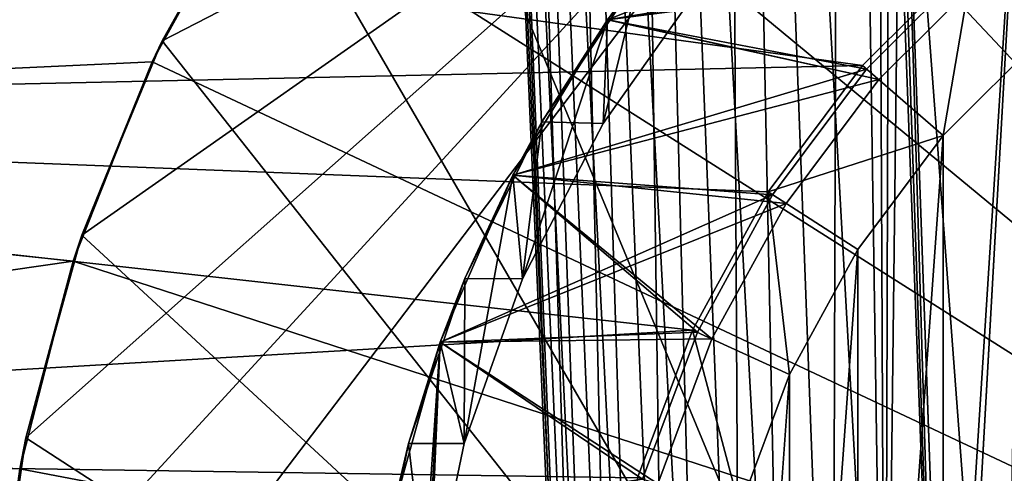
# Model space of a CAD drawing. Units: millimetres. Extents: x -48 to 28, y -91 to 235.
# Drawn here: x -16 to -6, y 3 to 7 of the extents above; entities that cross this region are included whole.
import ezdxf

# ---------------------------------------------------------------- set-up
doc = ezdxf.new("R2010")
doc.units = ezdxf.units.MM
doc.header["$LTSCALE"] = 52.148148
for name, color, linetype in [('1', 7, 'CONTINUOUS'), ('10', 7, 'CONTINUOUS'), ('13', 7, 'CONTINUOUS'), ('14', 7, 'CONTINUOUS'), ('15', 7, 'CONTINUOUS'), ('24', 7, 'CONTINUOUS'), ('25', 7, 'CONTINUOUS'), ('3', 7, 'CONTINUOUS'), ('321', 7, 'CONTINUOUS'), ('374', 7, 'CONTINUOUS'), ('405', 7, 'CONTINUOUS'), ('407', 7, 'CONTINUOUS'), ('409', 7, 'CONTINUOUS'), ('410', 7, 'CONTINUOUS'), ('411', 7, 'CONTINUOUS'), ('413', 7, 'CONTINUOUS'), ('415', 7, 'CONTINUOUS'), ('416', 7, 'CONTINUOUS'), ('417', 7, 'CONTINUOUS'), ('420', 7, 'CONTINUOUS'), ('421', 7, 'CONTINUOUS'), ('422', 7, 'CONTINUOUS'), ('5', 7, 'CONTINUOUS'), ('6', 7, 'CONTINUOUS'), ('8', 7, 'CONTINUOUS'), ('88', 7, 'CONTINUOUS'), ('89', 7, 'CONTINUOUS'), ('9', 7, 'CONTINUOUS')]:
    doc.layers.add(name, color=color, linetype=linetype)

msp = doc.modelspace()

# ---------------------------------------------------------------- linework, layer by layer
at = {"layer": '1', "color": 7, "linetype": 'CONTINUOUS', "true_color": 0xc8c8c8}
for points in [[(-7.0663, 6.1228), (-6.1228, 7.0663), (-7.0663, -6.1228), (-7.0663, 6.1228)], [(-7.0663, -6.1228), (-6.1228, 7.0663), (-6.1228, -7.0663), (-7.0663, -6.1228)], [(-7.8659, 5.0547), (-7.0663, 6.1228), (-7.8659, -5.0547), (-7.8659, 5.0547)], [(-7.8659, -5.0547), (-7.0663, 6.1228), (-7.0663, -6.1228), (-7.8659, -5.0547)], [(-8.5052, 3.8838), (-7.8659, 5.0547), (-8.5052, -3.8838), (-8.5052, 3.8838)], [(-8.5052, -3.8838), (-7.8659, 5.0547), (-7.8659, -5.0547), (-8.5052, -3.8838)], [(-8.9713, 2.634), (-8.5052, 3.8838), (-8.9713, -2.634), (-8.9713, 2.634)], [(-8.9713, -2.634), (-8.5052, 3.8838), (-8.5052, -3.8838), (-8.9713, -2.634)]]:
    msp.add_3dface(points, dxfattribs=at)
at = {"layer": '10', "color": 7, "linetype": 'CONTINUOUS', "true_color": 0xc8c8c8}
for points in [[(-7.7081, 14.0209, 89.4207), (0, 0, 89.7), (-5.8899, 14.8765, 89.4207), (-7.7081, 14.0209, 89.4207)], [(-9.4045, 12.9443, 89.4207), (0, 0, 89.7), (-7.7081, 14.0209, 89.4207), (-9.4045, 12.9443, 89.4207)], [(-10.9529, 11.6634, 89.4207), (0, 0, 89.7), (-9.4045, 12.9443, 89.4207), (-10.9529, 11.6634, 89.4207)], [(-12.3281, 10.1989, 89.4207), (0, 0, 89.7), (-10.9529, 11.6634, 89.4207), (-12.3281, 10.1989, 89.4207)], [(-13.5093, 8.5731, 89.4207), (0, 0, 89.7), (-12.3281, 10.1989, 89.4207), (-13.5093, 8.5731, 89.4207)], [(-14.4772, 6.8126, 89.4207), (0, 0, 89.7), (-13.5093, 8.5731, 89.4207), (-14.4772, 6.8126, 89.4207)], [(-15.217, 4.9441, 89.4207), (0, 0, 89.7), (-14.4772, 6.8126, 89.4207), (-15.217, 4.9441, 89.4207)], [(-15.7166, 2.9983, 89.4207), (0, 0, 89.7), (-15.217, 4.9441, 89.4207), (-15.7166, 2.9983, 89.4207)], [(-15.9684, 1.0045, 89.4207), (0, 0, 89.7), (-15.7166, 2.9983, 89.4207), (-15.9684, 1.0045, 89.4207)]]:
    msp.add_3dface(points, dxfattribs=at)
at = {"layer": '13', "color": 7, "linetype": 'CONTINUOUS', "true_color": 0xc8c8c8}
for points in [[(-7.4604, 10.5791, 67.2207), (-7.0014, -2.3287, 67.2207), (-6.2762, 10.5791, 66.2876), (-7.4604, 10.5791, 67.2207)], [(-7.4604, 10.5791, 83.7207), (-6.2762, 10.5791, 84.6538), (-7.0012, -2.3319, 83.7207), (-7.4604, 10.5791, 83.7207)], [(-6.5482, -14.5987, 67.2207), (-6.2762, 10.5791, 66.2876), (-7.0014, -2.3287, 67.2207), (-6.5482, -14.5987, 67.2207)], [(-7.0012, -2.3319, 83.7207), (-6.2762, 10.5791, 84.6538), (-6.5482, -14.5987, 83.7207), (-7.0012, -2.3319, 83.7207)], [(-6.5482, -14.5987, 67.2207), (-5.5123, -15.0205, 66.5069), (-6.2762, 10.5791, 66.2876), (-6.5482, -14.5987, 67.2207)], [(-6.5482, -14.5987, 83.7207), (-6.2762, 10.5791, 84.6538), (-5.5123, -15.0205, 84.4345), (-6.5482, -14.5987, 83.7207)]]:
    msp.add_3dface(points, dxfattribs=at)
at = {"layer": '14', "color": 7, "linetype": 'CONTINUOUS', "true_color": 0xc8c8c8}
for points in [[(-7.4604, 10.5791, 83.7207), (-7.0012, -2.3319, 83.7207), (-12.2363, 10.3089, 83.7207), (-7.4604, 10.5791, 83.7207)], [(-12.2363, 10.3089, 83.7207), (-7.0012, -2.3319, 83.7207), (-13.4109, 8.7263, 83.7207), (-12.2363, 10.3089, 83.7207)], [(-13.4109, 8.7263, 83.7207), (-7.0012, -2.3319, 83.7207), (-14.3822, 7.0107, 83.7207), (-13.4109, 8.7263, 83.7207)], [(-14.3822, 7.0107, 83.7207), (-7.0012, -2.3319, 83.7207), (-15.1353, 5.1885, 83.7207), (-14.3822, 7.0107, 83.7207)], [(-15.1353, 5.1885, 83.7207), (-7.0012, -2.3319, 83.7207), (-15.6585, 3.2881, 83.7207), (-15.1353, 5.1885, 83.7207)], [(-15.6585, 3.2881, 83.7207), (-7.0012, -2.3319, 83.7207), (-15.9439, 1.338, 83.7207), (-15.6585, 3.2881, 83.7207)]]:
    msp.add_3dface(points, dxfattribs=at)
at = {"layer": '15', "color": 7, "linetype": 'CONTINUOUS', "true_color": 0xc8c8c8}
for points in [[(-15.9439, 1.338, 67.2207), (-15.9874, -0.6332, 67.2207), (-7.4604, 10.5791, 67.2207), (-15.9439, 1.338, 67.2207)], [(-15.9874, -0.6332, 67.2207), (-7.0014, -2.3287, 67.2207), (-7.4604, 10.5791, 67.2207), (-15.9874, -0.6332, 67.2207)], [(-15.6585, 3.2881, 67.2207), (-15.9439, 1.338, 67.2207), (-7.4604, 10.5791, 67.2207), (-15.6585, 3.2881, 67.2207)], [(-15.1353, 5.1885, 67.2207), (-15.6585, 3.2881, 67.2207), (-7.4604, 10.5791, 67.2207), (-15.1353, 5.1885, 67.2207)], [(-14.3822, 7.0107, 67.2207), (-15.1353, 5.1885, 67.2207), (-7.4604, 10.5791, 67.2207), (-14.3822, 7.0107, 67.2207)], [(-13.4109, 8.7263, 67.2207), (-14.3822, 7.0107, 67.2207), (-7.4604, 10.5791, 67.2207), (-13.4109, 8.7263, 67.2207)]]:
    msp.add_3dface(points, dxfattribs=at)
at = {"layer": '24', "color": 7, "linetype": 'CONTINUOUS', "true_color": 0xc8c8c8}
for points in [[(-27.3005, 6.2194, 21.7), (-13.5093, 8.5731, 21.7), (-26.4322, 9.2379, 21.7), (-27.3005, 6.2194, 21.7)], [(-14.4771, 6.8126, 21.7), (-13.5093, 8.5731, 21.7), (-27.3005, 6.2194, 21.7), (-14.4771, 6.8126, 21.7)], [(-15.2169, 4.9442, 21.7), (-14.4771, 6.8126, 21.7), (-27.3005, 6.2194, 21.7), (-15.2169, 4.9442, 21.7)], [(-27.8253, 3.1225, 21.7), (-15.2169, 4.9442, 21.7), (-27.3005, 6.2194, 21.7), (-27.8253, 3.1225, 21.7)], [(-15.7166, 2.998, 21.7), (-15.2169, 4.9442, 21.7), (-27.8253, 3.1225, 21.7), (-15.7166, 2.998, 21.7)]]:
    msp.add_3dface(points, dxfattribs=at)
at = {"layer": '25', "color": 7, "linetype": 'CONTINUOUS', "true_color": 0xc8c8c8}
for points in [[(-27.7854, 6.3421, 15.2), (-26.9007, 9.4128, 15.2), (-7.822, 6.7779, 15.2), (-27.7854, 6.3421, 15.2)], [(-7.822, 6.7779, 15.2), (-26.9007, 9.4128, 15.2), (-6.7778, 7.822, 15.2), (-7.822, 6.7779, 15.2)], [(-8.707, 5.5956, 15.2), (-27.7854, 6.3421, 15.2), (-7.822, 6.7779, 15.2), (-8.707, 5.5956, 15.2)], [(-28.3208, 3.1909, 15.2), (-27.7854, 6.3421, 15.2), (-9.4147, 4.2995, 15.2), (-28.3208, 3.1909, 15.2)], [(-9.4147, 4.2995, 15.2), (-27.7854, 6.3421, 15.2), (-8.707, 5.5956, 15.2), (-9.4147, 4.2995, 15.2)], [(-9.9307, 2.9159, 15.2), (-28.3208, 3.1909, 15.2), (-9.4147, 4.2995, 15.2), (-9.9307, 2.9159, 15.2)], [(-28.5, 0, 15.2), (-28.3208, 3.1909, 15.2), (-10.35, 0, 15.2), (-28.5, 0, 15.2)], [(-10.35, 0, 15.2), (-28.3208, 3.1909, 15.2), (-10.2446, 1.473, 15.2), (-10.35, 0, 15.2)], [(-10.2446, 1.473, 15.2), (-28.3208, 3.1909, 15.2), (-9.9307, 2.9159, 15.2), (-10.2446, 1.473, 15.2)]]:
    msp.add_3dface(points, dxfattribs=at)
at = {"layer": '3', "color": 7, "linetype": 'CONTINUOUS', "true_color": 0xc8c8c8}
for points in [[(-6.6467, 7.6709, 25.8), (-10.2118, 7.209, 25.8), (-7.6709, 6.6467, 25.8), (-6.6467, 7.6709, 25.8)], [(-10.2118, 7.209, 25.8), (-11.0984, 5.7511, 25.8), (-7.6709, 6.6467, 25.8), (-10.2118, 7.209, 25.8)], [(-7.6709, 6.6467, 25.8), (-11.0984, 5.7511, 25.8), (-8.5389, 5.4871, 25.8), (-7.6709, 6.6467, 25.8)], [(-11.0984, 5.7511, 25.8), (-11.7782, 4.1862, 25.8), (-8.5389, 5.4871, 25.8), (-11.0984, 5.7511, 25.8)], [(-8.5389, 5.4871, 25.8), (-11.7782, 4.1862, 25.8), (-9.2329, 4.2161, 25.8), (-8.5389, 5.4871, 25.8)], [(-11.7782, 4.1862, 25.8), (-12.2384, 2.5439, 25.8), (-9.7389, 2.8593, 25.8), (-11.7782, 4.1862, 25.8)], [(-9.2329, 4.2161, 25.8), (-11.7782, 4.1862, 25.8), (-9.7389, 2.8593, 25.8), (-9.2329, 4.2161, 25.8)]]:
    msp.add_3dface(points, dxfattribs=at)
at = {"layer": '321', "color": 7, "linetype": 'CONTINUOUS', "true_color": 0xc8c8c8}
for points in [[(-13.5093, 8.5731, 89.4207), (-13.4109, 8.7263, 83.7207), (-14.3822, 7.0107, 83.7207), (-13.5093, 8.5731, 89.4207)], [(-14.4772, 6.8126, 89.4207), (-13.5093, 8.5731, 89.4207), (-14.3822, 7.0107, 83.7207), (-14.4772, 6.8126, 89.4207)], [(-14.4772, 6.8126, 89.4207), (-14.3822, 7.0107, 83.7207), (-15.1353, 5.1885, 83.7207), (-14.4772, 6.8126, 89.4207)], [(-15.217, 4.9441, 89.4207), (-14.4772, 6.8126, 89.4207), (-15.1353, 5.1885, 83.7207), (-15.217, 4.9441, 89.4207)], [(-15.217, 4.9441, 89.4207), (-15.1353, 5.1885, 83.7207), (-15.6585, 3.2881, 83.7207), (-15.217, 4.9441, 89.4207)], [(-15.7166, 2.9983, 89.4207), (-15.217, 4.9441, 89.4207), (-15.6585, 3.2881, 83.7207), (-15.7166, 2.9983, 89.4207)], [(-15.7166, 2.9983, 89.4207), (-15.6585, 3.2881, 83.7207), (-15.9439, 1.338, 83.7207), (-15.7166, 2.9983, 89.4207)], [(-15.9684, 1.0045, 89.4207), (-15.7166, 2.9983, 89.4207), (-15.9439, 1.338, 83.7207), (-15.9684, 1.0045, 89.4207)]]:
    msp.add_3dface(points, dxfattribs=at)
at = {"layer": '374', "color": 7, "linetype": 'CONTINUOUS', "true_color": 0xc8c8c8}
for points in [[(-7.8219, 6.7779, 0.5774), (-7.822, 6.7779, 15.2), (-6.7778, 7.822, 15.2), (-7.8219, 6.7779, 0.5774)], [(-6.7777, 7.8221, 0.5774), (-7.8219, 6.7779, 0.5774), (-6.7778, 7.822, 15.2), (-6.7777, 7.8221, 0.5774)], [(-7.8219, 6.7779, 0.5774), (-8.707, 5.5956, 0.5774), (-7.822, 6.7779, 15.2), (-7.8219, 6.7779, 0.5774)], [(-8.707, 5.5956, 0.5774), (-8.707, 5.5956, 15.2), (-7.822, 6.7779, 15.2), (-8.707, 5.5956, 0.5774)], [(-8.707, 5.5956, 0.5774), (-9.4147, 4.2994, 0.5774), (-9.4147, 4.2995, 15.2), (-8.707, 5.5956, 0.5774)], [(-8.707, 5.5956, 0.5774), (-9.4147, 4.2995, 15.2), (-8.707, 5.5956, 15.2), (-8.707, 5.5956, 0.5774)], [(-9.4147, 4.2994, 0.5774), (-9.9307, 2.916, 0.5774), (-9.4147, 4.2995, 15.2), (-9.4147, 4.2994, 0.5774)], [(-9.9307, 2.916, 0.5774), (-9.9307, 2.9159, 15.2), (-9.4147, 4.2995, 15.2), (-9.9307, 2.916, 0.5774)]]:
    msp.add_3dface(points, dxfattribs=at)
at = {"layer": '405', "color": 7, "linetype": 'CONTINUOUS', "true_color": 0xc8c8c8}
for points in [[(-10.2118, 7.209, 25.8), (-9.1356, 8.5317, 28.8), (-10.212, 7.2087, 28.8), (-10.2118, 7.209, 25.8)], [(-11.0984, 5.7511, 25.8), (-10.212, 7.2087, 28.8), (-11.0985, 5.7509, 28.8), (-11.0984, 5.7511, 25.8)], [(-11.0984, 5.7511, 25.8), (-10.2118, 7.209, 25.8), (-10.212, 7.2087, 28.8), (-11.0984, 5.7511, 25.8)], [(-11.7782, 4.1862, 25.8), (-11.0985, 5.7509, 28.8), (-11.7783, 4.1858, 28.8), (-11.7782, 4.1862, 25.8)], [(-11.7782, 4.1862, 25.8), (-11.0984, 5.7511, 25.8), (-11.0985, 5.7509, 28.8), (-11.7782, 4.1862, 25.8)], [(-12.2384, 2.5439, 25.8), (-11.7783, 4.1858, 28.8), (-12.2385, 2.5433, 28.8), (-12.2384, 2.5439, 25.8)], [(-12.2384, 2.5439, 25.8), (-11.7782, 4.1862, 25.8), (-11.7783, 4.1858, 28.8), (-12.2384, 2.5439, 25.8)]]:
    msp.add_3dface(points, dxfattribs=at)
at = {"layer": '407', "color": 7, "linetype": 'CONTINUOUS', "true_color": 0xc8c8c8}
for points in [[(-9.1356, 8.5317, 30.3), (-10.212, 7.2087, 30.3), (-6.7447, 7.7845, 30.3), (-9.1356, 8.5317, 30.3)], [(-6.7447, 7.7845, 30.3), (-10.212, 7.2087, 30.3), (-7.7839, 6.7453, 30.3), (-6.7447, 7.7845, 30.3)], [(-10.212, 7.2087, 30.3), (-11.0985, 5.7509, 30.3), (-7.7839, 6.7453, 30.3), (-10.212, 7.2087, 30.3)], [(-7.7839, 6.7453, 30.3), (-11.0985, 5.7509, 30.3), (-8.6649, 5.5686, 30.3), (-7.7839, 6.7453, 30.3)], [(-11.0985, 5.7509, 30.3), (-11.7783, 4.1858, 30.3), (-8.6649, 5.5686, 30.3), (-11.0985, 5.7509, 30.3)], [(-8.6649, 5.5686, 30.3), (-11.7783, 4.1858, 30.3), (-9.3693, 4.2785, 30.3), (-8.6649, 5.5686, 30.3)], [(-9.3693, 4.2785, 30.3), (-11.7783, 4.1858, 30.3), (-9.8828, 2.9016, 30.3), (-9.3693, 4.2785, 30.3)], [(-11.7783, 4.1858, 30.3), (-12.2385, 2.5433, 30.3), (-9.8828, 2.9016, 30.3), (-11.7783, 4.1858, 30.3)]]:
    msp.add_3dface(points, dxfattribs=at)
at = {"layer": '409', "color": 7, "linetype": 'CONTINUOUS', "true_color": 0xc8c8c8}
for points in [[(-10.212, 7.2087, 32.5), (-9.1356, 8.5317, 32.5), (-6.7447, 7.7845, 32.5), (-10.212, 7.2087, 32.5)], [(-7.7839, 6.7453, 32.5), (-10.212, 7.2087, 32.5), (-6.7447, 7.7845, 32.5), (-7.7839, 6.7453, 32.5)], [(-11.0985, 5.7509, 32.5), (-10.212, 7.2087, 32.5), (-7.7839, 6.7453, 32.5), (-11.0985, 5.7509, 32.5)], [(-8.6649, 5.5686, 32.5), (-11.0985, 5.7509, 32.5), (-7.7839, 6.7453, 32.5), (-8.6649, 5.5686, 32.5)], [(-11.7783, 4.1858, 32.5), (-11.0985, 5.7509, 32.5), (-9.3693, 4.2785, 32.5), (-11.7783, 4.1858, 32.5)], [(-9.3693, 4.2785, 32.5), (-11.0985, 5.7509, 32.5), (-8.6649, 5.5686, 32.5), (-9.3693, 4.2785, 32.5)], [(-9.8828, 2.9016, 32.5), (-11.7783, 4.1858, 32.5), (-9.3693, 4.2785, 32.5), (-9.8828, 2.9016, 32.5)], [(-12.2385, 2.5433, 32.5), (-11.7783, 4.1858, 32.5), (-9.8828, 2.9016, 32.5), (-12.2385, 2.5433, 32.5)]]:
    msp.add_3dface(points, dxfattribs=at)
at = {"layer": '410', "color": 7, "linetype": 'CONTINUOUS', "true_color": 0xc8c8c8}
for points in [[(-6.7447, 7.7845, 30.3), (-7.7839, 6.7453, 30.3), (-6.7447, 7.7845, 32.5), (-6.7447, 7.7845, 30.3)], [(-7.7839, 6.7453, 30.3), (-7.7839, 6.7453, 32.5), (-6.7447, 7.7845, 32.5), (-7.7839, 6.7453, 30.3)], [(-7.7839, 6.7453, 30.3), (-8.6649, 5.5686, 30.3), (-7.7839, 6.7453, 32.5), (-7.7839, 6.7453, 30.3)], [(-8.6649, 5.5686, 30.3), (-8.6649, 5.5686, 32.5), (-7.7839, 6.7453, 32.5), (-8.6649, 5.5686, 30.3)], [(-8.6649, 5.5686, 30.3), (-9.3693, 4.2785, 30.3), (-8.6649, 5.5686, 32.5), (-8.6649, 5.5686, 30.3)], [(-9.3693, 4.2785, 30.3), (-9.3693, 4.2785, 32.5), (-8.6649, 5.5686, 32.5), (-9.3693, 4.2785, 30.3)], [(-9.3693, 4.2785, 30.3), (-9.8828, 2.9016, 30.3), (-9.3693, 4.2785, 32.5), (-9.3693, 4.2785, 30.3)], [(-9.8828, 2.9016, 30.3), (-9.8828, 2.9016, 32.5), (-9.3693, 4.2785, 32.5), (-9.8828, 2.9016, 30.3)]]:
    msp.add_3dface(points, dxfattribs=at)
at = {"layer": '411', "color": 7, "linetype": 'CONTINUOUS', "true_color": 0xc8c8c8}
for points in [[(-10.212, 7.2087, 30.3), (-9.1356, 8.5317, 30.3), (-10.212, 7.2087, 32.5), (-10.212, 7.2087, 30.3)], [(-9.1356, 8.5317, 30.3), (-9.1356, 8.5317, 32.5), (-10.212, 7.2087, 32.5), (-9.1356, 8.5317, 30.3)], [(-11.0985, 5.7509, 30.3), (-10.212, 7.2087, 30.3), (-11.0985, 5.7509, 32.5), (-11.0985, 5.7509, 30.3)], [(-10.212, 7.2087, 30.3), (-10.212, 7.2087, 32.5), (-11.0985, 5.7509, 32.5), (-10.212, 7.2087, 30.3)], [(-11.7783, 4.1858, 30.3), (-11.0985, 5.7509, 30.3), (-11.7783, 4.1858, 32.5), (-11.7783, 4.1858, 30.3)], [(-11.0985, 5.7509, 30.3), (-11.0985, 5.7509, 32.5), (-11.7783, 4.1858, 32.5), (-11.0985, 5.7509, 30.3)], [(-12.2385, 2.5433, 30.3), (-11.7783, 4.1858, 30.3), (-12.2385, 2.5433, 32.5), (-12.2385, 2.5433, 30.3)], [(-11.7783, 4.1858, 30.3), (-11.7783, 4.1858, 32.5), (-12.2385, 2.5433, 32.5), (-11.7783, 4.1858, 30.3)]]:
    msp.add_3dface(points, dxfattribs=at)
at = {"layer": '413', "color": 7, "linetype": 'CONTINUOUS', "true_color": 0xc8c8c8}
for points in [[(-9.1356, 8.5317, 34), (-10.212, 7.2087, 34), (-6.7447, 7.7845, 34), (-9.1356, 8.5317, 34)], [(-6.7447, 7.7845, 34), (-10.212, 7.2087, 34), (-7.7839, 6.7453, 34), (-6.7447, 7.7845, 34)], [(-10.212, 7.2087, 34), (-11.0985, 5.7509, 34), (-7.7839, 6.7453, 34), (-10.212, 7.2087, 34)], [(-7.7839, 6.7453, 34), (-11.0985, 5.7509, 34), (-8.6649, 5.5686, 34), (-7.7839, 6.7453, 34)], [(-11.0985, 5.7509, 34), (-11.7783, 4.1858, 34), (-8.6649, 5.5686, 34), (-11.0985, 5.7509, 34)], [(-8.6649, 5.5686, 34), (-11.7783, 4.1858, 34), (-9.3693, 4.2785, 34), (-8.6649, 5.5686, 34)], [(-9.3693, 4.2785, 34), (-11.7783, 4.1858, 34), (-9.8828, 2.9016, 34), (-9.3693, 4.2785, 34)], [(-11.7783, 4.1858, 34), (-12.2385, 2.5433, 34), (-9.8828, 2.9016, 34), (-11.7783, 4.1858, 34)]]:
    msp.add_3dface(points, dxfattribs=at)
at = {"layer": '415', "color": 7, "linetype": 'CONTINUOUS', "true_color": 0xc8c8c8}
for points in [[(-10.212, 7.2087, 36.2), (-9.1356, 8.5317, 36.2), (-6.7447, 7.7845, 36.2), (-10.212, 7.2087, 36.2)], [(-7.7839, 6.7453, 36.2), (-10.212, 7.2087, 36.2), (-6.7447, 7.7845, 36.2), (-7.7839, 6.7453, 36.2)], [(-11.0985, 5.7509, 36.2), (-10.212, 7.2087, 36.2), (-7.7839, 6.7453, 36.2), (-11.0985, 5.7509, 36.2)], [(-8.6649, 5.5686, 36.2), (-11.0985, 5.7509, 36.2), (-7.7839, 6.7453, 36.2), (-8.6649, 5.5686, 36.2)], [(-11.7783, 4.1858, 36.2), (-11.0985, 5.7509, 36.2), (-9.3693, 4.2785, 36.2), (-11.7783, 4.1858, 36.2)], [(-9.3693, 4.2785, 36.2), (-11.0985, 5.7509, 36.2), (-8.6649, 5.5686, 36.2), (-9.3693, 4.2785, 36.2)], [(-9.8828, 2.9016, 36.2), (-11.7783, 4.1858, 36.2), (-9.3693, 4.2785, 36.2), (-9.8828, 2.9016, 36.2)], [(-12.2385, 2.5433, 36.2), (-11.7783, 4.1858, 36.2), (-9.8828, 2.9016, 36.2), (-12.2385, 2.5433, 36.2)]]:
    msp.add_3dface(points, dxfattribs=at)
at = {"layer": '416', "color": 7, "linetype": 'CONTINUOUS', "true_color": 0xc8c8c8}
for points in [[(-6.7447, 7.7845, 34), (-7.7839, 6.7453, 34), (-6.7447, 7.7845, 36.2), (-6.7447, 7.7845, 34)], [(-7.7839, 6.7453, 34), (-7.7839, 6.7453, 36.2), (-6.7447, 7.7845, 36.2), (-7.7839, 6.7453, 34)], [(-7.7839, 6.7453, 34), (-8.6649, 5.5686, 34), (-7.7839, 6.7453, 36.2), (-7.7839, 6.7453, 34)], [(-8.6649, 5.5686, 34), (-8.6649, 5.5686, 36.2), (-7.7839, 6.7453, 36.2), (-8.6649, 5.5686, 34)], [(-8.6649, 5.5686, 34), (-9.3693, 4.2785, 34), (-8.6649, 5.5686, 36.2), (-8.6649, 5.5686, 34)], [(-9.3693, 4.2785, 34), (-9.3693, 4.2785, 36.2), (-8.6649, 5.5686, 36.2), (-9.3693, 4.2785, 34)], [(-9.3693, 4.2785, 34), (-9.8828, 2.9016, 34), (-9.3693, 4.2785, 36.2), (-9.3693, 4.2785, 34)], [(-9.8828, 2.9016, 34), (-9.8828, 2.9016, 36.2), (-9.3693, 4.2785, 36.2), (-9.8828, 2.9016, 34)]]:
    msp.add_3dface(points, dxfattribs=at)
at = {"layer": '417', "color": 7, "linetype": 'CONTINUOUS', "true_color": 0xc8c8c8}
for points in [[(-10.212, 7.2087, 34), (-9.1356, 8.5317, 34), (-10.212, 7.2087, 36.2), (-10.212, 7.2087, 34)], [(-9.1356, 8.5317, 34), (-9.1356, 8.5317, 36.2), (-10.212, 7.2087, 36.2), (-9.1356, 8.5317, 34)], [(-11.0985, 5.7509, 34), (-10.212, 7.2087, 34), (-11.0985, 5.7509, 36.2), (-11.0985, 5.7509, 34)], [(-10.212, 7.2087, 34), (-10.212, 7.2087, 36.2), (-11.0985, 5.7509, 36.2), (-10.212, 7.2087, 34)], [(-11.7783, 4.1858, 34), (-11.0985, 5.7509, 34), (-11.7783, 4.1858, 36.2), (-11.7783, 4.1858, 34)], [(-11.0985, 5.7509, 34), (-11.0985, 5.7509, 36.2), (-11.7783, 4.1858, 36.2), (-11.0985, 5.7509, 34)], [(-12.2385, 2.5433, 34), (-11.7783, 4.1858, 34), (-12.2385, 2.5433, 36.2), (-12.2385, 2.5433, 34)], [(-11.7783, 4.1858, 34), (-11.7783, 4.1858, 36.2), (-12.2385, 2.5433, 36.2), (-11.7783, 4.1858, 34)]]:
    msp.add_3dface(points, dxfattribs=at)
at = {"layer": '420', "color": 7, "linetype": 'CONTINUOUS', "true_color": 0xc8c8c8}
for points in [[(-9.9169, 7.6095, 37.2), (-10.8253, 6.25, 37.2), (-10.2531, 6.2348, 37.7), (-9.9169, 7.6095, 37.2)], [(-9.3085, 7.5731, 37.7), (-9.9169, 7.6095, 37.2), (-10.2531, 6.2348, 37.7), (-9.3085, 7.5731, 37.7)], [(-10.8253, 6.25, 37.2), (-11.5485, 4.7835, 37.2), (-11.0065, 4.7809, 37.7), (-10.8253, 6.25, 37.2)], [(-10.2531, 6.2348, 37.7), (-10.8253, 6.25, 37.2), (-11.0065, 4.7809, 37.7), (-10.2531, 6.2348, 37.7)], [(-11.5485, 4.7835, 37.2), (-12.0741, 3.2352, 37.2), (-11.5549, 3.2377, 37.7), (-11.5485, 4.7835, 37.2)], [(-11.0065, 4.7809, 37.7), (-11.5485, 4.7835, 37.2), (-11.5549, 3.2377, 37.7), (-11.0065, 4.7809, 37.7)], [(-12.0741, 3.2352, 37.2), (-12.3931, 1.6316, 37.2), (-11.8882, 1.6338, 37.7), (-12.0741, 3.2352, 37.2)], [(-11.5549, 3.2377, 37.7), (-12.0741, 3.2352, 37.2), (-11.8882, 1.6338, 37.7), (-11.5549, 3.2377, 37.7)]]:
    msp.add_3dface(points, dxfattribs=at)
at = {"layer": '421', "color": 7, "linetype": 'CONTINUOUS', "true_color": 0xc8c8c8}
for points in [[(-9.1357, 8.5316, 37.7), (-9.3085, 7.5731, 37.7), (-10.2119, 7.2088, 37.7), (-9.1357, 8.5316, 37.7)], [(-9.3085, 7.5731, 37.7), (-10.2531, 6.2348, 37.7), (-10.2119, 7.2088, 37.7), (-9.3085, 7.5731, 37.7)], [(-10.2119, 7.2088, 37.7), (-11.0065, 4.7809, 37.7), (-11.0985, 5.7508, 37.7), (-10.2119, 7.2088, 37.7)], [(-10.2531, 6.2348, 37.7), (-11.0065, 4.7809, 37.7), (-10.2119, 7.2088, 37.7), (-10.2531, 6.2348, 37.7)], [(-11.0985, 5.7508, 37.7), (-11.5549, 3.2377, 37.7), (-11.7783, 4.186, 37.7), (-11.0985, 5.7508, 37.7)], [(-11.0065, 4.7809, 37.7), (-11.5549, 3.2377, 37.7), (-11.0985, 5.7508, 37.7), (-11.0065, 4.7809, 37.7)], [(-11.7783, 4.186, 37.7), (-12, 0, 37.7), (-12.2386, -2.543, 37.7), (-11.7783, 4.186, 37.7)], [(-12.2386, 2.543, 37.7), (-11.7783, 4.186, 37.7), (-12.2386, -2.543, 37.7), (-12.2386, 2.543, 37.7)], [(-11.8882, 1.6338, 37.7), (-12, 0, 37.7), (-11.7783, 4.186, 37.7), (-11.8882, 1.6338, 37.7)], [(-11.5549, 3.2377, 37.7), (-11.8882, 1.6338, 37.7), (-11.7783, 4.186, 37.7), (-11.5549, 3.2377, 37.7)]]:
    msp.add_3dface(points, dxfattribs=at)
at = {"layer": '422', "color": 7, "linetype": 'CONTINUOUS', "true_color": 0xc8c8c8}
for points in [[(-9.9169, 7.6095, 37.2), (-9.1357, 8.5316, 37.7), (-10.2119, 7.2088, 37.7), (-9.9169, 7.6095, 37.2)], [(-10.8253, 6.25, 37.2), (-9.9169, 7.6095, 37.2), (-10.2119, 7.2088, 37.7), (-10.8253, 6.25, 37.2)], [(-10.8253, 6.25, 37.2), (-10.2119, 7.2088, 37.7), (-11.0985, 5.7508, 37.7), (-10.8253, 6.25, 37.2)], [(-11.5485, 4.7835, 37.2), (-10.8253, 6.25, 37.2), (-11.0985, 5.7508, 37.7), (-11.5485, 4.7835, 37.2)], [(-11.5485, 4.7835, 37.2), (-11.0985, 5.7508, 37.7), (-11.7783, 4.186, 37.7), (-11.5485, 4.7835, 37.2)], [(-12.0741, 3.2352, 37.2), (-11.5485, 4.7835, 37.2), (-11.7783, 4.186, 37.7), (-12.0741, 3.2352, 37.2)], [(-12.0741, 3.2352, 37.2), (-11.7783, 4.186, 37.7), (-12.2386, 2.543, 37.7), (-12.0741, 3.2352, 37.2)], [(-12.3931, 1.6316, 37.2), (-12.0741, 3.2352, 37.2), (-12.2386, 2.543, 37.7), (-12.3931, 1.6316, 37.2)]]:
    msp.add_3dface(points, dxfattribs=at)
at = {"layer": '5', "color": 7, "linetype": 'CONTINUOUS', "true_color": 0xc8c8c8}
for points in [[(-10.212, 7.2087, 28.8), (-9.1356, 8.5317, 28.8), (-6.6467, 7.6709, 28.8), (-10.212, 7.2087, 28.8)], [(-7.6709, 6.6467, 28.8), (-10.212, 7.2087, 28.8), (-6.6467, 7.6709, 28.8), (-7.6709, 6.6467, 28.8)], [(-11.0985, 5.7509, 28.8), (-10.212, 7.2087, 28.8), (-7.6709, 6.6467, 28.8), (-11.0985, 5.7509, 28.8)], [(-8.5389, 5.4871, 28.8), (-11.0985, 5.7509, 28.8), (-7.6709, 6.6467, 28.8), (-8.5389, 5.4871, 28.8)], [(-11.7783, 4.1858, 28.8), (-11.0985, 5.7509, 28.8), (-9.2329, 4.2161, 28.8), (-11.7783, 4.1858, 28.8)], [(-9.2329, 4.2161, 28.8), (-11.0985, 5.7509, 28.8), (-8.5389, 5.4871, 28.8), (-9.2329, 4.2161, 28.8)], [(-12.2385, 2.5433, 28.8), (-11.7783, 4.1858, 28.8), (-9.7389, 2.8593, 28.8), (-12.2385, 2.5433, 28.8)], [(-9.7389, 2.8593, 28.8), (-11.7783, 4.1858, 28.8), (-9.2329, 4.2161, 28.8), (-9.7389, 2.8593, 28.8)]]:
    msp.add_3dface(points, dxfattribs=at)
at = {"layer": '6', "color": 7, "linetype": 'CONTINUOUS', "true_color": 0xc8c8c8}
for points in [[(-6.6467, 7.6709, 25.8), (-7.6709, 6.6467, 25.8), (-6.6467, 7.6709, 28.8), (-6.6467, 7.6709, 25.8)], [(-7.6709, 6.6467, 25.8), (-7.6709, 6.6467, 28.8), (-6.6467, 7.6709, 28.8), (-7.6709, 6.6467, 25.8)], [(-7.6709, 6.6467, 25.8), (-8.5389, 5.4871, 25.8), (-7.6709, 6.6467, 28.8), (-7.6709, 6.6467, 25.8)], [(-8.5389, 5.4871, 25.8), (-8.5389, 5.4871, 28.8), (-7.6709, 6.6467, 28.8), (-8.5389, 5.4871, 25.8)], [(-8.5389, 5.4871, 25.8), (-9.2329, 4.2161, 25.8), (-8.5389, 5.4871, 28.8), (-8.5389, 5.4871, 25.8)], [(-9.2329, 4.2161, 25.8), (-9.2329, 4.2161, 28.8), (-8.5389, 5.4871, 28.8), (-9.2329, 4.2161, 25.8)], [(-9.2329, 4.2161, 25.8), (-9.7389, 2.8593, 25.8), (-9.2329, 4.2161, 28.8), (-9.2329, 4.2161, 25.8)], [(-9.7389, 2.8593, 25.8), (-9.7389, 2.8593, 28.8), (-9.2329, 4.2161, 28.8), (-9.7389, 2.8593, 25.8)]]:
    msp.add_3dface(points, dxfattribs=at)
at = {"layer": '8', "color": 7, "linetype": 'CONTINUOUS', "true_color": 0xc8c8c8}
for points in [[(-5.5957, 8.7069, 0.5774), (-6.1228, 7.0663), (-6.7777, 7.8221, 0.5774), (-5.5957, 8.7069, 0.5774)], [(-6.7777, 7.8221, 0.5774), (-7.0663, 6.1228), (-7.8219, 6.7779, 0.5774), (-6.7777, 7.8221, 0.5774)], [(-6.1228, 7.0663), (-7.0663, 6.1228), (-6.7777, 7.8221, 0.5774), (-6.1228, 7.0663)], [(-7.8219, 6.7779, 0.5774), (-7.0663, 6.1228), (-8.707, 5.5956, 0.5774), (-7.8219, 6.7779, 0.5774)], [(-7.0663, 6.1228), (-7.8659, 5.0547), (-8.707, 5.5956, 0.5774), (-7.0663, 6.1228)], [(-8.707, 5.5956, 0.5774), (-8.5052, 3.8838), (-9.4147, 4.2994, 0.5774), (-8.707, 5.5956, 0.5774)], [(-7.8659, 5.0547), (-8.5052, 3.8838), (-8.707, 5.5956, 0.5774), (-7.8659, 5.0547)], [(-9.4147, 4.2994, 0.5774), (-8.9713, 2.634), (-9.9307, 2.916, 0.5774), (-9.4147, 4.2994, 0.5774)], [(-8.5052, 3.8838), (-8.9713, 2.634), (-9.4147, 4.2994, 0.5774), (-8.5052, 3.8838)]]:
    msp.add_3dface(points, dxfattribs=at)
at = {"layer": '88', "color": 7, "linetype": 'CONTINUOUS', "true_color": 0xaaaaaa}
for points in [[(-10.5741, -2.0434, 75.4707), (-10.5484, -2.0434, 76.2078), (-11.75, 25, 75.4707), (-10.5741, -2.0434, 75.4707)], [(-11.75, 25, 75.4707), (-10.5484, -2.0434, 76.2078), (-11.6405, 25, 77.0708), (-11.75, 25, 75.4707)], [(-10.4713, -2.0434, 76.9412), (-10.3434, -2.0434, 77.6676), (-11.6405, 25, 77.0708), (-10.4713, -2.0434, 76.9412)], [(-11.6405, 25, 77.0708), (-10.3434, -2.0434, 77.6676), (-11.3143, 25, 78.6409), (-11.6405, 25, 77.0708)], [(-10.5484, -2.0434, 76.2078), (-10.4713, -2.0434, 76.9412), (-11.6405, 25, 77.0708), (-10.5484, -2.0434, 76.2078)], [(-10.1651, -2.0434, 78.3832), (-9.9374, -2.0434, 79.0846), (-11.3143, 25, 78.6409), (-10.1651, -2.0434, 78.3832)], [(-11.3143, 25, 78.6409), (-9.9374, -2.0434, 79.0846), (-10.7772, 25, 80.1519), (-11.3143, 25, 78.6409)], [(-10.3434, -2.0434, 77.6676), (-10.1651, -2.0434, 78.3832), (-11.3143, 25, 78.6409), (-10.3434, -2.0434, 77.6676)], [(-9.6613, -2.0434, 79.7685), (-9.3382, -2.0434, 80.4315), (-10.7772, 25, 80.1519), (-9.6613, -2.0434, 79.7685)], [(-10.7772, 25, 80.1519), (-9.3382, -2.0434, 80.4315), (-10.0395, 25, 81.5758), (-10.7772, 25, 80.1519)], [(-9.9374, -2.0434, 79.0846), (-9.6613, -2.0434, 79.7685), (-10.7772, 25, 80.1519), (-9.9374, -2.0434, 79.0846)], [(-8.9697, -2.0434, 81.0703), (-8.5576, -2.0434, 81.6819), (-10.0395, 25, 81.5758), (-8.9697, -2.0434, 81.0703)], [(-10.0395, 25, 81.5758), (-8.5576, -2.0434, 81.6819), (-9.1146, 25, 82.886), (-10.0395, 25, 81.5758)], [(-9.3382, -2.0434, 80.4315), (-8.9697, -2.0434, 81.0703), (-10.0395, 25, 81.5758), (-9.3382, -2.0434, 80.4315)], [(-8.1038, -2.0434, 82.2633), (-7.6106, -2.0434, 82.8117), (-9.1146, 25, 82.886), (-8.1038, -2.0434, 82.2633)], [(-9.1146, 25, 82.886), (-7.6106, -2.0434, 82.8117), (-8.0199, 25, 84.0581), (-9.1146, 25, 82.886)], [(-8.5576, -2.0434, 81.6819), (-8.1038, -2.0434, 82.2633), (-9.1146, 25, 82.886), (-8.5576, -2.0434, 81.6819)], [(-7.6106, -2.0434, 82.8117), (-7.6826, 14.0349, 83.7207), (-8.0199, 25, 84.0581), (-7.6106, -2.0434, 82.8117)], [(-7.5713, 12.2967, 83.7207), (-7.6826, 14.0349, 83.7207), (-7.0804, -2.0434, 83.3243), (-7.5713, 12.2967, 83.7207)], [(-7.0804, -2.0434, 83.3243), (-7.6826, 14.0349, 83.7207), (-7.6106, -2.0434, 82.8117), (-7.0804, -2.0434, 83.3243)], [(-7.4604, 10.5791, 83.7207), (-7.5713, 12.2967, 83.7207), (-7.0804, -2.0434, 83.3243), (-7.4604, 10.5791, 83.7207)], [(-6.2762, 10.5791, 84.6538), (-7.4604, 10.5791, 83.7207), (-6.5158, -2.0434, 83.7987), (-6.2762, 10.5791, 84.6538)], [(-6.5158, -2.0434, 83.7987), (-7.4604, 10.5791, 83.7207), (-7.0804, -2.0434, 83.3243), (-6.5158, -2.0434, 83.7987)], [(-5.9195, -2.0434, 84.2327), (-6.2762, 10.5791, 84.6538), (-6.5158, -2.0434, 83.7987), (-5.9195, -2.0434, 84.2327)]]:
    msp.add_3dface(points, dxfattribs=at)
at = {"layer": '89', "color": 7, "linetype": 'CONTINUOUS', "true_color": 0xaaaaaa}
for points in [[(-10.5741, -2.0434, 75.4707), (-11.75, 25, 75.4707), (-11.6405, 25, 73.8707), (-10.5741, -2.0434, 75.4707)], [(-10.5484, -2.0434, 74.7337), (-10.5741, -2.0434, 75.4707), (-11.6405, 25, 73.8707), (-10.5484, -2.0434, 74.7337)], [(-10.4713, -2.0434, 74.0002), (-10.5484, -2.0434, 74.7337), (-11.6405, 25, 73.8707), (-10.4713, -2.0434, 74.0002)], [(-11.3143, 25, 72.3006), (-10.4713, -2.0434, 74.0002), (-11.6405, 25, 73.8707), (-11.3143, 25, 72.3006)], [(-10.3434, -2.0434, 73.2739), (-10.4713, -2.0434, 74.0002), (-11.3143, 25, 72.3006), (-10.3434, -2.0434, 73.2739)], [(-10.1651, -2.0434, 72.5583), (-10.3434, -2.0434, 73.2739), (-11.3143, 25, 72.3006), (-10.1651, -2.0434, 72.5583)], [(-10.7772, 25, 70.7896), (-10.1651, -2.0434, 72.5583), (-11.3143, 25, 72.3006), (-10.7772, 25, 70.7896)], [(-9.9374, -2.0434, 71.8568), (-10.1651, -2.0434, 72.5583), (-10.7772, 25, 70.7896), (-9.9374, -2.0434, 71.8568)], [(-9.6613, -2.0434, 71.1729), (-9.9374, -2.0434, 71.8568), (-10.7772, 25, 70.7896), (-9.6613, -2.0434, 71.1729)], [(-10.0395, 25, 69.3657), (-9.6613, -2.0434, 71.1729), (-10.7772, 25, 70.7896), (-10.0395, 25, 69.3657)], [(-9.3382, -2.0434, 70.5099), (-9.6613, -2.0434, 71.1729), (-10.0395, 25, 69.3657), (-9.3382, -2.0434, 70.5099)], [(-8.9697, -2.0434, 69.8711), (-9.3382, -2.0434, 70.5099), (-10.0395, 25, 69.3657), (-8.9697, -2.0434, 69.8711)], [(-9.1146, 25, 68.0554), (-8.9697, -2.0434, 69.8711), (-10.0395, 25, 69.3657), (-9.1146, 25, 68.0554)], [(-8.5576, -2.0434, 69.2595), (-8.9697, -2.0434, 69.8711), (-9.1146, 25, 68.0554), (-8.5576, -2.0434, 69.2595)], [(-8.1038, -2.0434, 68.6781), (-8.5576, -2.0434, 69.2595), (-9.1146, 25, 68.0554), (-8.1038, -2.0434, 68.6781)], [(-8.0199, 25, 66.8834), (-8.1038, -2.0434, 68.6781), (-9.1146, 25, 68.0554), (-8.0199, 25, 66.8834)], [(-7.6106, -2.0434, 68.1298), (-8.1038, -2.0434, 68.6781), (-8.0199, 25, 66.8834), (-7.6106, -2.0434, 68.1298)], [(-7.6826, 14.0349, 67.2207), (-7.6106, -2.0434, 68.1298), (-8.0199, 25, 66.8834), (-7.6826, 14.0349, 67.2207)], [(-7.6826, 14.0349, 67.2207), (-7.5713, 12.2967, 67.2207), (-7.6106, -2.0434, 68.1298), (-7.6826, 14.0349, 67.2207)], [(-7.5713, 12.2967, 67.2207), (-7.4604, 10.5791, 67.2207), (-7.6106, -2.0434, 68.1298), (-7.5713, 12.2967, 67.2207)], [(-7.6106, -2.0434, 68.1298), (-7.4604, 10.5791, 67.2207), (-7.0804, -2.0434, 67.6171), (-7.6106, -2.0434, 68.1298)], [(-7.4604, 10.5791, 67.2207), (-6.2762, 10.5791, 66.2876), (-7.0804, -2.0434, 67.6171), (-7.4604, 10.5791, 67.2207)], [(-7.0804, -2.0434, 67.6171), (-6.2762, 10.5791, 66.2876), (-6.5158, -2.0434, 67.1427), (-7.0804, -2.0434, 67.6171)], [(-6.5158, -2.0434, 67.1427), (-6.2762, 10.5791, 66.2876), (-5.9195, -2.0434, 66.7088), (-6.5158, -2.0434, 67.1427)]]:
    msp.add_3dface(points, dxfattribs=at)
at = {"layer": '9', "color": 7, "linetype": 'CONTINUOUS', "true_color": 0xc8c8c8}
for points in [[(-14.3822, 7.0107, 67.2207), (-13.4109, 8.7263, 67.2207), (-13.5093, 8.5731, 21.7), (-14.3822, 7.0107, 67.2207)], [(-14.4771, 6.8126, 21.7), (-14.3822, 7.0107, 67.2207), (-13.5093, 8.5731, 21.7), (-14.4771, 6.8126, 21.7)], [(-15.1353, 5.1885, 67.2207), (-14.3822, 7.0107, 67.2207), (-14.4771, 6.8126, 21.7), (-15.1353, 5.1885, 67.2207)], [(-15.2169, 4.9442, 21.7), (-15.1353, 5.1885, 67.2207), (-14.4771, 6.8126, 21.7), (-15.2169, 4.9442, 21.7)], [(-15.6585, 3.2881, 67.2207), (-15.1353, 5.1885, 67.2207), (-15.2169, 4.9442, 21.7), (-15.6585, 3.2881, 67.2207)], [(-15.7166, 2.998, 21.7), (-15.6585, 3.2881, 67.2207), (-15.2169, 4.9442, 21.7), (-15.7166, 2.998, 21.7)], [(-15.9439, 1.338, 67.2207), (-15.6585, 3.2881, 67.2207), (-15.7166, 2.998, 21.7), (-15.9439, 1.338, 67.2207)]]:
    msp.add_3dface(points, dxfattribs=at)

doc.saveas('drawing.dxf')
